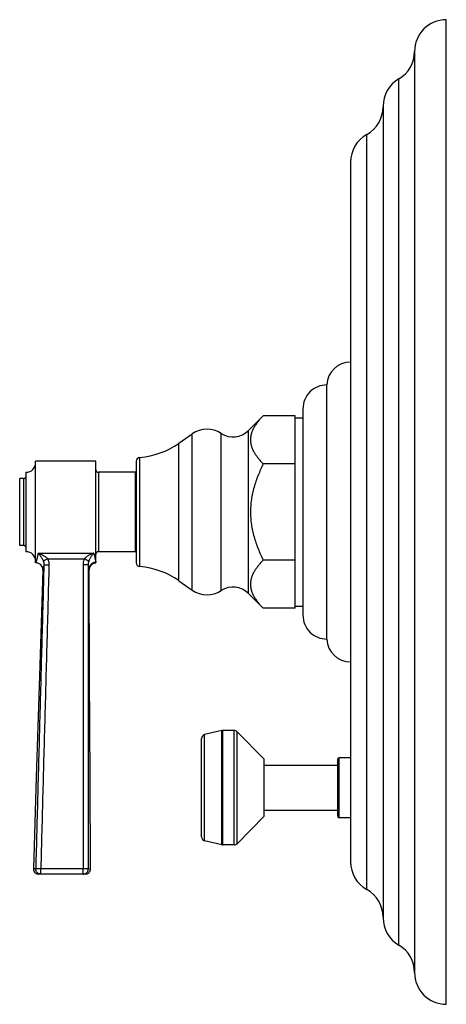
# Model space of a CAD drawing. Units: inches. Extents: x 9.03 to 12.39, y 5.13 to 12.88.
import ezdxf

# ---------------------------------------------------------------- set-up
doc = ezdxf.new("R2010")
doc.units = ezdxf.units.IN
doc.header["$LTSCALE"] = 1.21
doc.header["$MEASUREMENT"] = 0
doc.layers.get('0').update_dxf_attribs({"linetype": 'CONTINUOUS'})

msp = doc.modelspace()

# ---------------------------------------------------------------- linework, layer by layer
at = {"color": 7, "linetype": 'Continuous'}
for p, q in [((12.3895, 5.1349), (12.3895, 12.8849)), ((12.1395, 12.6349), (12.1395, 5.3849)), ((11.8915, 12.203), (11.8915, 5.8168)), ((11.6355, 11.7635), (11.6355, 6.2563)), ((11.4485, 8.0099), (11.4485, 10.0099)), ((10.832, 9.6511), (10.9485, 9.7679)), ((11.1985, 9.768), (10.9485, 9.768)), ((11.1985, 8.2518), (11.1985, 9.768)), ((11.2605, 9.8229), (11.2605, 8.1969)), ((11.1985, 9.7509), (11.2605, 9.7509)), ((10.2829, 9.5504), (10.3888, 9.6245)), ((9.1555, 8.6099), (9.1555, 9.4099)), ((9.6305, 9.4099), (9.1555, 9.4099)), ((9.6305, 8.6099), (9.6305, 9.4099)), ((9.9485, 9.4087), (9.9485, 8.611)), ((11.1985, 9.3889), (10.9485, 9.3889)), ((9.0805, 8.6974), (9.0805, 9.3224)), ((9.9435, 9.3224), (9.6505, 9.3224)), ((9.9435, 8.6974), (9.9435, 9.3224)), ((9.0305, 8.7474), (9.0305, 9.2724)), ((9.0605, 9.2724), (9.0305, 9.2724)), ((9.9485, 9.2099), (9.9435, 9.2099)), ((9.9485, 8.8099), (9.9435, 8.8099)), ((9.0605, 8.7474), (9.0305, 8.7474)), ((9.9435, 8.6974), (9.6505, 8.6974)), ((9.1577, 8.6099), (9.1555, 8.6099)), ((9.5983, 8.5989), (9.6067, 8.6041)), ((9.6065, 8.604), (9.6156, 8.6076)), ((9.6155, 8.6076), (9.625, 8.6095)), ((9.625, 8.6095), (9.6305, 8.6099)), ((11.1985, 8.6309), (10.9485, 8.6309)), ((9.5764, 8.5547), (9.5765, 8.5587)), ((10.2829, 8.4694), (10.3888, 8.3953)), ((10.832, 8.3687), (10.9485, 8.2518)), ((11.1985, 8.2518), (10.9485, 8.2518)), ((11.1985, 8.2689), (11.2605, 8.2689)), ((10.6225, 7.2891), (10.4865, 7.2576)), ((10.7195, 7.2899), (10.6295, 7.2899)), ((10.4625, 6.4524), (10.4625, 7.2274)), ((10.9555, 7.0649), (10.7415, 7.2807)), ((10.9555, 6.6149), (10.9555, 7.0649)), ((11.5345, 6.6159), (11.5345, 7.0639)), ((11.6355, 7.0759), (11.5465, 7.0759)), ((10.9555, 7.0169), (11.5345, 7.0169)), ((10.9555, 6.6149), (10.7415, 6.3991)), ((10.9555, 6.6629), (11.5345, 6.6629)), ((11.6355, 6.6039), (11.5465, 6.6039)), ((10.6225, 6.3907), (10.4865, 6.4222)), ((10.7195, 6.3899), (10.6295, 6.3899)), ((9.5481, 6.1599), (9.1792, 6.1599))]:
    msp.add_line(p, q, dxfattribs=at)
at = {"color": 9, "linetype": 'Continuous'}
for p, q in [((12.0155, 5.6008), (12.0155, 12.419)), ((11.7635, 6.0381), (11.7635, 11.9817)), ((10.3888, 8.3953), (10.3888, 9.6245)), ((10.617, 8.3914), (10.617, 9.6284)), ((10.832, 8.3687), (10.832, 9.6511)), ((10.2829, 8.4694), (10.2829, 9.5504)), ((9.9769, 8.5802), (9.9769, 9.4396)), ((9.6505, 9.3224), (9.6505, 8.6974)), ((9.0605, 9.2724), (9.0605, 8.7474)), ((9.1767, 8.6866), (9.6147, 8.6866)), ((9.2511, 8.6402), (9.5392, 8.6402)), ((9.2212, 8.5915), (9.2127, 8.5533)), ((9.5764, 8.5547), (9.5755, 8.5589)), ((10.6225, 6.3907), (10.6225, 7.2891)), ((10.6295, 6.3899), (10.6295, 7.2899)), ((10.7195, 6.3899), (10.7195, 7.2899)), ((10.4865, 6.4222), (10.4865, 7.2576)), ((10.7415, 6.3991), (10.7415, 7.2807)), ((11.5465, 6.6039), (11.5465, 7.0759)), ((9.1569, 6.2011), (9.1392, 6.201)), ((9.5308, 6.2013), (9.1965, 6.2013)), ((9.1965, 6.1599), (9.1965, 6.2013)), ((9.5308, 6.1599), (9.5308, 6.2013)), ((9.5881, 6.1999), (9.5705, 6.2001))]:
    msp.add_line(p, q, dxfattribs=at)
at = {"color": 7, "linetype": 'Continuous'}
for points in [[(9.2127, 8.5533), (9.1863, 7.7211), (9.1604, 6.9216), (9.1392, 6.201)], [(9.5881, 6.1999), (9.5859, 6.9213), (9.5809, 7.7216), (9.5764, 8.5547)], [(9.5765, 8.5587), (9.5779, 8.5677), (9.5808, 8.5766), (9.5853, 8.585), (9.5913, 8.5926), (9.5985, 8.599)], [(9.5765, 8.5584), (9.5778, 8.5672), (9.5806, 8.5762), (9.5851, 8.5847), (9.5911, 8.5924), (9.5983, 8.5989)]]:
    msp.add_lwpolyline(points, dxfattribs=at)
for centre, radius, start, end in [((12.3895, 12.6349), 0.25, 90, 180), ((11.8895, 12.6349), 0.25, 300.26441, 360), ((12.1415, 12.203), 0.25, 120.26441, 180), ((11.6415, 12.1999), 0.25, 299.20921, 360), ((11.8855, 11.7635), 0.25, 119.20921, 180), ((11.6355, 10.0028), 0.1871, 90, 177.81459), ((11.4475, 9.8229), 0.187, 89.6936, 180), ((10.5057, 9.4574), 0.204, 56.95216, 124.98899), ((10.7105, 9.7722), 0.1715, 236.95216, 315.08264), ((9.9245, 10.0624), 0.625, 274.8097, 304.98899), ((9.0805, 9.3974), 0.075, 270, 360), ((9.9795, 9.4087), 0.031, 94.8097, 180), ((9.6505, 9.3424), 0.02, 180, 270), ((9.0605, 9.2924), 0.02, 270, 360), ((9.0605, 8.7274), 0.02, 0, 90), ((9.0805, 8.6224), 0.075, 0, 90), ((9.6505, 8.6774), 0.02, 90, 180), ((9.1577, 8.5549), 0.055, 358.29238, 90.00019), ((9.6314, 8.5549), 0.055, 90.91242, 180.20346), ((9.9795, 8.611), 0.031, 180, 265.1903), ((9.9245, 7.9574), 0.625, 55.01101, 85.1903), ((10.5057, 8.5624), 0.204, 235.01101, 303.04784), ((10.7105, 8.2476), 0.1715, 44.91736, 123.04784), ((11.4475, 8.1969), 0.187, 180, 270.3064), ((11.6355, 8.017), 0.1871, 182.18541, 270), ((10.6295, 7.2589), 0.031, 90, 103.04076), ((10.7195, 7.2589), 0.031, 44.75469, 90), ((10.4935, 7.2274), 0.031, 103.04076, 180), ((11.5465, 7.0639), 0.012, 90, 180), ((11.5465, 6.6159), 0.012, 180, 270), ((10.4935, 6.4524), 0.031, 180, 256.95924), ((10.6295, 6.4209), 0.031, 256.95924, 270), ((10.7195, 6.4209), 0.031, 270, 315.24531), ((9.1792, 6.1999), 0.04, 178.47519, 270), ((11.8855, 6.2563), 0.25, 180, 240.79079), ((9.5481, 6.1999), 0.04, 270, 0.02099), ((11.6415, 5.8199), 0.25, 0, 60.79079), ((12.1415, 5.8168), 0.25, 180, 239.73559), ((11.8895, 5.3849), 0.25, 0, 59.73559), ((12.3895, 5.3849), 0.25, 180, 270)]:
    msp.add_arc(centre, radius, start, end, dxfattribs=at)
at = {"color": 9, "linetype": 'Continuous'}
for centre, radius, start, end in [((11.5192, 9.0603), 1.9408, 191.10012, 193.30579), ((12.0374, 9.0582), 2.512, 190.67387, 191.46422)]:
    msp.add_arc(centre, radius, start, end, dxfattribs=at)
at = {"color": 7, "linetype": 'Continuous'}
for points, knots in [([(10.9485, 9.768), (10.9413, 9.7607), (10.9307, 9.7496), (10.9173, 9.7344), (10.9048, 9.7193), (10.8904, 9.7002), (10.8754, 9.6766), (10.8632, 9.6526), (10.8556, 9.6321), (10.8513, 9.6156), (10.849, 9.6032), (10.8476, 9.5908), (10.8471, 9.5784), (10.8476, 9.566), (10.849, 9.5537), (10.8513, 9.5413), (10.8556, 9.5248), (10.8632, 9.5043), (10.8754, 9.4803), (10.8904, 9.4567), (10.9048, 9.4376), (10.9173, 9.4225), (10.9307, 9.4073), (10.9413, 9.3962), (10.9485, 9.3889)], [0, 0, 0, 0, 0.069962, 0.104184, 0.137866, 0.203511, 0.266792, 0.327725, 0.386529, 0.415288, 0.443717, 0.471917, 0.5, 0.528083, 0.556283, 0.584712, 0.613471, 0.672275, 0.733208, 0.796489, 0.862134, 0.895816, 0.930038, 1, 1, 1, 1]), ([(10.9485, 9.3889), (10.9412, 9.3742), (10.927, 9.3444), (10.9075, 9.2989), (10.8901, 9.2525), (10.8752, 9.2053), (10.863, 9.1573), (10.854, 9.1086), (10.8485, 9.0594), (10.8467, 9.0099), (10.8485, 8.9604), (10.854, 8.9112), (10.863, 8.8625), (10.8752, 8.8145), (10.8901, 8.7673), (10.9046, 8.7286), (10.9172, 8.6982), (10.9305, 8.668), (10.9412, 8.6456), (10.9485, 8.6309)], [0, 0, 0, 0, 0.0625, 0.125002, 0.187502, 0.250002, 0.312501, 0.375001, 0.4375, 0.499998, 0.562497, 0.624996, 0.687495, 0.749995, 0.812495, 0.874995, 0.906247, 0.9375, 1, 1, 1, 1]), ([(10.9485, 8.6309), (10.9413, 8.6236), (10.9307, 8.6125), (10.9173, 8.5973), (10.9048, 8.5822), (10.8904, 8.5631), (10.8754, 8.5395), (10.8632, 8.5155), (10.8556, 8.495), (10.8513, 8.4785), (10.849, 8.4661), (10.8476, 8.4537), (10.8471, 8.4413), (10.8476, 8.4289), (10.849, 8.4166), (10.8513, 8.4042), (10.8556, 8.3877), (10.8632, 8.3672), (10.8754, 8.3432), (10.8904, 8.3196), (10.9048, 8.3005), (10.9173, 8.2854), (10.9307, 8.2702), (10.9413, 8.2591), (10.9485, 8.2518)], [0, 0, 0, 0, 0.069962, 0.104184, 0.137866, 0.203511, 0.266792, 0.327725, 0.386529, 0.415288, 0.443717, 0.471917, 0.5, 0.528083, 0.556283, 0.584712, 0.613471, 0.672275, 0.733208, 0.796489, 0.862134, 0.895816, 0.930038, 1, 1, 1, 1])]:
    msp.add_open_spline(points, degree=3, knots=knots, dxfattribs=at)
at = {"color": 9, "linetype": 'Continuous'}
for points, knots in [([(9.1767, 8.6866), (9.1753, 8.6808), (9.1734, 8.6723), (9.1708, 8.6614), (9.169, 8.654), (9.1673, 8.6471), (9.1657, 8.6408), (9.1643, 8.635), (9.1629, 8.6298), (9.1618, 8.6253), (9.1609, 8.6218), (9.1602, 8.6193), (9.1598, 8.6177), (9.1594, 8.6162), (9.159, 8.6149), (9.1587, 8.6138), (9.1585, 8.6127), (9.1583, 8.612), (9.1581, 8.6115), (9.158, 8.6112), (9.158, 8.6109), (9.1579, 8.6106), (9.1578, 8.6104), (9.1578, 8.6102), (9.1577, 8.6101), (9.1577, 8.61), (9.1577, 8.61), (9.1577, 8.6099), (9.1577, 8.6099), (9.1577, 8.6099), (9.1577, 8.6099), (9.1577, 8.6099)], [0, 0, 0, 0, 0.226535, 0.329984, 0.426603, 0.516223, 0.598679, 0.673814, 0.741477, 0.801522, 0.853827, 0.877043, 0.898283, 0.917534, 0.934789, 0.950037, 0.96327, 0.974479, 0.979321, 0.983656, 0.987482, 0.990799, 0.993607, 0.995906, 0.997695, 0.998398, 0.998974, 0.999422, 0.999742, 0.999935, 1, 1, 1, 1]), ([(9.1767, 8.6866), (9.1784, 8.6845), (9.1819, 8.6803), (9.187, 8.6736), (9.1921, 8.6665), (9.1972, 8.659), (9.2023, 8.651), (9.2064, 8.6439), (9.2095, 8.6379), (9.2127, 8.6315), (9.2149, 8.6264), (9.2162, 8.623)], [0, 0, 0, 0, 0.107654, 0.219381, 0.335332, 0.455952, 0.581851, 0.713857, 0.782508, 0.853089, 1, 1, 1, 1]), ([(9.1767, 8.6866), (9.18, 8.6854), (9.1867, 8.683), (9.1966, 8.6788), (9.2064, 8.6741), (9.2161, 8.6688), (9.2256, 8.6629), (9.2348, 8.6563), (9.2435, 8.6488), (9.2487, 8.6432), (9.2511, 8.6402)], [0, 0, 0, 0, 0.119449, 0.240642, 0.36346, 0.48786, 0.613815, 0.741298, 0.87019, 1, 1, 1, 1]), ([(9.6147, 8.6866), (9.6113, 8.6855), (9.6045, 8.683), (9.5945, 8.6788), (9.5845, 8.6741), (9.5747, 8.6689), (9.565, 8.663), (9.5557, 8.6563), (9.5469, 8.6489), (9.5416, 8.6432), (9.5392, 8.6402)], [0, 0, 0, 0, 0.119618, 0.240919, 0.363788, 0.488189, 0.614102, 0.741507, 0.870299, 1, 1, 1, 1]), ([(9.6147, 8.6866), (9.6129, 8.6845), (9.6093, 8.6803), (9.6041, 8.6736), (9.5988, 8.6665), (9.5936, 8.659), (9.5884, 8.6509), (9.5842, 8.6438), (9.5809, 8.6378), (9.5777, 8.6313), (9.5755, 8.6263), (9.5741, 8.6228)], [0, 0, 0, 0, 0.108009, 0.219956, 0.336005, 0.456613, 0.582413, 0.714246, 0.782795, 0.853273, 1, 1, 1, 1]), ([(9.2511, 8.6402), (9.2473, 8.6384), (9.2416, 8.6358), (9.2343, 8.6323), (9.2294, 8.6299), (9.2251, 8.6277), (9.2214, 8.6259), (9.2188, 8.6245), (9.2172, 8.6236), (9.2165, 8.6232), (9.2162, 8.623)], [0, 0, 0, 0, 0.32767, 0.481358, 0.622873, 0.748508, 0.854985, 0.939545, 0.972904, 1, 1, 1, 1]), ([(9.2162, 8.623), (9.2172, 8.6205), (9.2188, 8.6154), (9.221, 8.6049), (9.2214, 8.5968), (9.2212, 8.5915)], [0, 0, 0, 0, 0.250251, 0.500373, 1, 1, 1, 1]), ([(9.2511, 8.6402), (9.2546, 8.6327), (9.2598, 8.6167), (9.2613, 8.6), (9.261, 8.5917)], [0, 0, 0, 0, 0.499972, 1, 1, 1, 1]), ([(9.5392, 8.6402), (9.5358, 8.6331), (9.5307, 8.6179), (9.529, 8.6021), (9.529, 8.5942)], [0, 0, 0, 0, 0.499993, 1, 1, 1, 1]), ([(9.5741, 8.6228), (9.5738, 8.623), (9.5732, 8.6234), (9.5715, 8.6243), (9.569, 8.6257), (9.5653, 8.6275), (9.561, 8.6297), (9.5561, 8.6322), (9.5487, 8.6357), (9.543, 8.6384), (9.5392, 8.6402)], [0, 0, 0, 0, 0.026418, 0.059206, 0.142949, 0.249028, 0.374647, 0.516478, 0.67074, 1, 1, 1, 1]), ([(9.5741, 8.6228), (9.5723, 8.6181), (9.5695, 8.6082), (9.5688, 8.598), (9.5689, 8.5929)], [0, 0, 0, 0, 0.499992, 1, 1, 1, 1]), ([(9.6305, 8.6136), (9.6269, 8.6136), (9.6197, 8.6128), (9.6093, 8.6097), (9.5998, 8.6046), (9.5914, 8.5977), (9.5845, 8.5894), (9.5794, 8.5799), (9.5762, 8.5696), (9.5755, 8.5625), (9.5755, 8.5589)], [0, 0, 0, 0, 0.12544, 0.250874, 0.376229, 0.501418, 0.626391, 0.751131, 0.875646, 1, 1, 1, 1]), ([(9.2212, 8.5915), (9.2159, 8.3923), (9.2077, 8.0935), (9.1968, 7.6951), (9.1887, 7.3963), (9.1806, 7.0975), (9.1699, 6.6991), (9.162, 6.4003), (9.1569, 6.2011)], [0, 0, 0, 0, 0.249998, 0.374996, 0.499994, 0.624993, 0.749993, 1, 1, 1, 1]), ([(9.261, 8.5917), (9.2557, 8.3925), (9.2475, 8.0937), (9.2366, 7.6953), (9.2284, 7.3965), (9.2202, 7.0977), (9.2095, 6.6993), (9.2016, 6.4005), (9.1965, 6.2013)], [0, 0, 0, 0, 0.25, 0.375, 0.5, 0.625, 0.75, 1, 1, 1, 1]), ([(9.261, 8.5917), (9.2586, 8.5918), (9.2537, 8.5919), (9.2467, 8.592), (9.2411, 8.5921), (9.2369, 8.5921), (9.234, 8.5921), (9.2314, 8.5921), (9.2291, 8.592), (9.227, 8.592), (9.2252, 8.5919), (9.2238, 8.5918), (9.2227, 8.5917), (9.2221, 8.5917), (9.2217, 8.5916), (9.2214, 8.5916), (9.2213, 8.5915), (9.2212, 8.5915)], [0, 0, 0, 0, 0.185344, 0.364279, 0.530652, 0.607317, 0.678743, 0.744311, 0.803467, 0.855694, 0.900556, 0.937666, 0.966732, 0.978174, 0.987531, 0.994802, 1, 1, 1, 1]), ([(9.5689, 8.5929), (9.5688, 8.5929), (9.5686, 8.593), (9.5683, 8.593), (9.568, 8.5931), (9.5673, 8.5932), (9.5663, 8.5933), (9.5648, 8.5934), (9.563, 8.5935), (9.561, 8.5936), (9.5586, 8.5937), (9.556, 8.5938), (9.5532, 8.5939), (9.549, 8.594), (9.5434, 8.5941), (9.5363, 8.5942), (9.5315, 8.5942), (9.529, 8.5942)], [0, 0, 0, 0, 0.005198, 0.012468, 0.021826, 0.033269, 0.062338, 0.099454, 0.144323, 0.196559, 0.255724, 0.3213, 0.392734, 0.469404, 0.635779, 0.814698, 1, 1, 1, 1]), ([(9.529, 8.5942), (9.5291, 8.3948), (9.5294, 8.0956), (9.5299, 7.6968), (9.5303, 7.3977), (9.5306, 7.0986), (9.5309, 6.6998), (9.5309, 6.4007), (9.5308, 6.2013)], [0, 0, 0, 0, 0.25, 0.375, 0.5, 0.625, 0.75, 1, 1, 1, 1]), ([(9.5689, 8.5929), (9.569, 8.3935), (9.5692, 8.0944), (9.5697, 7.6956), (9.57, 7.3965), (9.5703, 7.0974), (9.5705, 6.6986), (9.5705, 6.3995), (9.5705, 6.2001)], [0, 0, 0, 0, 0.249998, 0.374996, 0.499994, 0.624993, 0.749993, 1, 1, 1, 1]), ([(9.1965, 6.1599), (9.1938, 6.1599), (9.1885, 6.1604), (9.1809, 6.1628), (9.1739, 6.1667), (9.1678, 6.1719), (9.1629, 6.1782), (9.1593, 6.1853), (9.1571, 6.1931), (9.1568, 6.1984), (9.1569, 6.2011)], [0, 0, 0, 0, 0.124466, 0.248986, 0.373683, 0.498583, 0.623692, 0.749003, 0.874463, 1, 1, 1, 1]), ([(9.1965, 6.2013), (9.1953, 6.2013), (9.1929, 6.2014), (9.1894, 6.2015), (9.1859, 6.2015), (9.1825, 6.2016), (9.1792, 6.2016), (9.1751, 6.2016), (9.1712, 6.2016), (9.1677, 6.2016), (9.1653, 6.2016), (9.1632, 6.2015), (9.1614, 6.2015), (9.1598, 6.2014), (9.1585, 6.2013), (9.1577, 6.2012), (9.1572, 6.2012), (9.1569, 6.2011), (9.1569, 6.2011)], [0, 0, 0, 0, 0.090379, 0.180127, 0.268403, 0.354484, 0.437703, 0.517402, 0.663684, 0.729093, 0.788632, 0.841838, 0.888283, 0.927598, 0.95945, 0.983587, 0.992747, 1, 1, 1, 1]), ([(9.5705, 6.2001), (9.5704, 6.2001), (9.5702, 6.2001), (9.5696, 6.2002), (9.5688, 6.2003), (9.5675, 6.2004), (9.566, 6.2005), (9.5641, 6.2007), (9.562, 6.2008), (9.5597, 6.2009), (9.5561, 6.201), (9.5522, 6.2011), (9.5481, 6.2011), (9.5448, 6.2012), (9.5414, 6.2013), (9.5379, 6.2013), (9.5344, 6.2013), (9.532, 6.2013), (9.5308, 6.2013)], [0, 0, 0, 0, 0.007254, 0.016415, 0.040555, 0.072412, 0.111733, 0.158186, 0.211401, 0.270948, 0.336366, 0.482662, 0.562364, 0.645582, 0.731657, 0.819919, 0.909646, 1, 1, 1, 1]), ([(9.5308, 6.1599), (9.5334, 6.1599), (9.5386, 6.1604), (9.5461, 6.1627), (9.553, 6.1665), (9.5591, 6.1715), (9.5641, 6.1776), (9.5677, 6.1846), (9.57, 6.1922), (9.5705, 6.1974), (9.5705, 6.2001)], [0, 0, 0, 0, 0.124474, 0.249001, 0.3737, 0.498597, 0.623699, 0.749003, 0.874459, 1, 1, 1, 1])]:
    msp.add_open_spline(points, degree=3, knots=knots, dxfattribs=at)

doc.saveas('drawing.dxf')
